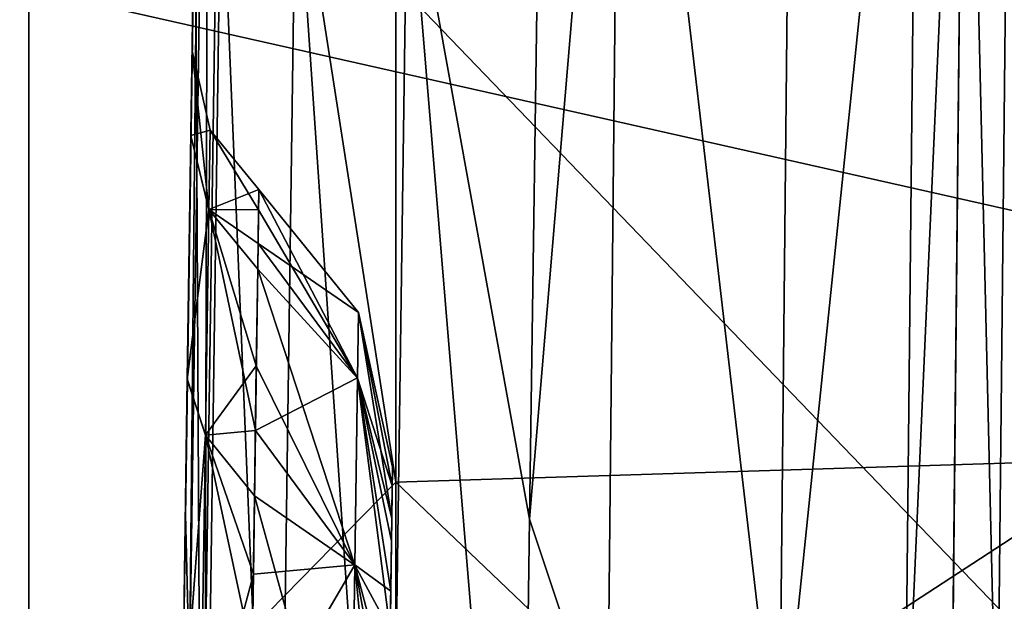
# Model space of a CAD drawing. Units: millimetres. Extents: x -216 to 208, y -459 to 264.
# Drawn here: x -124 to -109, y 171 to 180 of the extents above; entities that cross this region are included whole.
import ezdxf

# ---------------------------------------------------------------- set-up
doc = ezdxf.new("R2010")
doc.units = ezdxf.units.MM
doc.header["$LTSCALE"] = 65.185185
for name, color, linetype in [('1098', 7, 'CONTINUOUS'), ('233', 7, 'CONTINUOUS'), ('44', 7, 'CONTINUOUS'), ('960', 7, 'CONTINUOUS'), ('962', 7, 'CONTINUOUS'), ('964', 7, 'CONTINUOUS'), ('965', 7, 'CONTINUOUS'), ('968', 7, 'CONTINUOUS'), ('969', 7, 'CONTINUOUS'), ('970', 7, 'CONTINUOUS'), ('975', 7, 'CONTINUOUS'), ('976', 7, 'CONTINUOUS'), ('977', 7, 'CONTINUOUS'), ('978', 7, 'CONTINUOUS'), ('979', 7, 'CONTINUOUS')]:
    doc.layers.add(name, color=color, linetype=linetype)

msp = doc.modelspace()

# ---------------------------------------------------------------- linework, layer by layer
at = {"layer": '1098', "linetype": 'Continuous'}
for points in [[(-121.112, 169.966, 0.325), (-120.832, 189.106, 0.325), (-121.017, 169.964, 0.095), (-121.112, 169.966, 0.325)], [(-121.017, 169.964, 0.095), (-120.832, 189.106, 0.325), (-120.737, 189.104, 0.095), (-121.017, 169.964, 0.095)], [(-120.787, 169.961), (-121.017, 169.964, 0.095), (-120.737, 189.104, 0.095), (-120.787, 169.961)], [(-120.507, 189.101), (-120.787, 169.961), (-120.737, 189.104, 0.095), (-120.507, 189.101)]]:
    msp.add_3dface(points, dxfattribs=at)
at = {"layer": '233', "linetype": 'Continuous'}
for points in [[(-125.357, 167.852, 745.885), (-106.071, 167.852, 745.885), (-125.357, 187.872, 745.885), (-125.357, 167.852, 745.885)], [(-125.357, 187.872, 745.885), (-106.071, 167.852, 745.885), (-106.071, 187.872, 745.885), (-125.357, 187.872, 745.885)]]:
    msp.add_3dface(points, dxfattribs=at)
at = {"layer": '44', "linetype": 'Continuous'}
for points in [[(-103.367, 175.598, 364.635), (-123.387, 180.108, 364.635), (-103.367, 194.279, 364.635), (-103.367, 175.598, 364.635)], [(-143.407, 162.555, 364.635), (-143.407, 180.108, 364.635), (-123.387, 162.555, 364.635), (-143.407, 162.555, 364.635)], [(-123.387, 162.555, 364.635), (-143.407, 180.108, 364.635), (-123.387, 180.108, 364.635), (-123.387, 162.555, 364.635)], [(-123.387, 162.555, 364.635), (-123.387, 180.108, 364.635), (-103.367, 175.598, 364.635), (-123.387, 162.555, 364.635)], [(-103.367, 156.918, 364.635), (-123.387, 162.555, 364.635), (-103.367, 175.598, 364.635), (-103.367, 156.918, 364.635)]]:
    msp.add_3dface(points, dxfattribs=at)
at = {"layer": '960', "linetype": 'Continuous'}
for points in [[(-121.112, 169.966, 0.325), (-121.05, 174.355, 5.396), (-120.832, 189.106, 0.325), (-121.112, 169.966, 0.325)], [(-121.05, 174.355, 5.396), (-120.998, 177.943, 10.782), (-120.832, 189.106, 0.325), (-121.05, 174.355, 5.396)], [(-120.998, 177.943, 10.782), (-120.98, 179.193, 17.082), (-120.832, 189.106, 0.325), (-120.998, 177.943, 10.782)], [(-120.98, 179.193, 17.082), (-120.935, 182.273, 34.163), (-120.832, 189.106, 0.325), (-120.98, 179.193, 17.082)], [(-120.935, 182.273, 34.163), (-121.05, 174.347, 28.776), (-121.078, 172.359, 34.163), (-120.935, 182.273, 34.163)], [(-120.998, 177.938, 23.392), (-121.05, 174.347, 28.776), (-120.935, 182.273, 34.163), (-120.998, 177.938, 23.392)], [(-120.98, 179.193, 17.082), (-120.998, 177.938, 23.392), (-120.935, 182.273, 34.163), (-120.98, 179.193, 17.082)], [(-121.05, 174.347, 28.776), (-121.126, 168.986, 32.36), (-121.078, 172.359, 34.163), (-121.05, 174.347, 28.776)], [(-121.125, 168.997, 1.808), (-121.05, 174.355, 5.396), (-121.112, 169.966, 0.325), (-121.125, 168.997, 1.808)], [(-121.078, 172.359, 34.163), (-121.213, 162.644, 33.619), (-121.218, 162.253, 34.163), (-121.078, 172.359, 34.163)], [(-121.126, 168.986, 32.36), (-121.213, 162.644, 33.619), (-121.078, 172.359, 34.163), (-121.126, 168.986, 32.36)]]:
    msp.add_3dface(points, dxfattribs=at)
at = {"layer": '962', "linetype": 'Continuous'}
for points in [[(-109.57, 188.221, 44.318), (-109.775, 168.203, 44.32), (-109.57, 188.219, 54.092), (-109.57, 188.221, 44.318)], [(-109.57, 188.219, 54.092), (-109.775, 168.203, 44.32), (-109.768, 168.878, 54.092), (-109.57, 188.219, 54.092)]]:
    msp.add_3dface(points, dxfattribs=at)
at = {"layer": '964', "linetype": 'Continuous'}
for points in [[(-115.856, 182.198, 39.243), (-116, 172.286, 39.243), (-114.65, 188.275, 39.243), (-115.856, 182.198, 39.243)], [(-114.65, 188.275, 39.243), (-116, 172.286, 39.243), (-114.849, 168.832, 39.243), (-114.65, 188.275, 39.243)], [(-116, 172.286, 39.243), (-116.139, 162.185, 39.243), (-114.849, 168.832, 39.243), (-116, 172.286, 39.243)]]:
    msp.add_3dface(points, dxfattribs=at)
at = {"layer": '965', "linetype": 'Continuous'}
for points in [[(-97.95, 193.185), (-97.95, 173.455), (-117.97, 192.477), (-97.95, 193.185)], [(-117.97, 192.477), (-117.97, 172.831), (-120.507, 189.101), (-117.97, 192.477)], [(-117.97, 192.477), (-97.95, 173.455), (-117.97, 172.831), (-117.97, 192.477)], [(-120.507, 189.101), (-117.97, 172.831), (-120.787, 169.961), (-120.507, 189.101)], [(-97.95, 173.455), (-97.95, 153.724), (-117.97, 172.831), (-97.95, 173.455)], [(-117.97, 172.831), (-117.97, 153.185), (-120.787, 169.961), (-117.97, 172.831)], [(-117.97, 172.831), (-97.95, 153.724), (-117.97, 153.185), (-117.97, 172.831)]]:
    msp.add_3dface(points, dxfattribs=at)
at = {"layer": '968', "linetype": 'Continuous'}
for points in [[(-120.935, 182.273, 34.163), (-121.078, 172.359, 34.163), (-120.831, 162.237, 36.107), (-120.935, 182.273, 34.163)], [(-120.548, 182.256, 36.107), (-120.935, 182.273, 34.163), (-120.831, 162.237, 36.107), (-120.548, 182.256, 36.107)], [(-119.73, 162.222, 37.755), (-120.548, 182.256, 36.107), (-120.831, 162.237, 36.107), (-119.73, 162.222, 37.755)], [(-119.447, 182.24, 37.755), (-120.548, 182.256, 36.107), (-119.73, 162.222, 37.755), (-119.447, 182.24, 37.755)], [(-118.082, 162.2, 38.856), (-119.447, 182.24, 37.755), (-119.73, 162.222, 37.755), (-118.082, 162.2, 38.856)], [(-117.799, 182.216, 38.856), (-119.447, 182.24, 37.755), (-118.082, 162.2, 38.856), (-117.799, 182.216, 38.856)], [(-116.139, 162.185, 39.243), (-117.799, 182.216, 38.856), (-118.082, 162.2, 38.856), (-116.139, 162.185, 39.243)], [(-116.139, 162.185, 39.243), (-116, 172.286, 39.243), (-117.799, 182.216, 38.856), (-116.139, 162.185, 39.243)], [(-116, 172.286, 39.243), (-115.856, 182.198, 39.243), (-117.799, 182.216, 38.856), (-116, 172.286, 39.243)], [(-121.078, 172.359, 34.163), (-121.218, 162.253, 34.163), (-120.831, 162.237, 36.107), (-121.078, 172.359, 34.163)]]:
    msp.add_3dface(points, dxfattribs=at)
at = {"layer": '969', "linetype": 'Continuous'}
for points in [[(-114.65, 188.275, 39.243), (-114.849, 168.832, 39.243), (-112.317, 168.229, 39.927), (-114.65, 188.275, 39.243)], [(-112.113, 188.249, 39.927), (-114.65, 188.275, 39.243), (-112.317, 168.229, 39.927), (-112.113, 188.249, 39.927)], [(-110.254, 188.229, 41.782), (-112.113, 188.249, 39.927), (-112.317, 168.229, 39.927), (-110.254, 188.229, 41.782)], [(-110.458, 168.211, 41.783), (-110.254, 188.229, 41.782), (-112.317, 168.229, 39.927), (-110.458, 168.211, 41.783)], [(-109.57, 188.221, 44.318), (-110.254, 188.229, 41.782), (-110.458, 168.211, 41.783), (-109.57, 188.221, 44.318)], [(-109.775, 168.203, 44.32), (-109.57, 188.221, 44.318), (-110.458, 168.211, 41.783), (-109.775, 168.203, 44.32)]]:
    msp.add_3dface(points, dxfattribs=at)
at = {"layer": '970', "linetype": 'Continuous'}
for points in [[(-109.57, 188.219, 54.092), (-109.768, 168.878, 54.092), (-109.095, 168.193, 56.632), (-109.57, 188.219, 54.092)], [(-108.89, 188.212, 56.632), (-109.57, 188.219, 54.092), (-109.095, 168.193, 56.632), (-108.89, 188.212, 56.632)], [(-107.235, 168.174, 58.491), (-108.89, 188.212, 56.632), (-109.095, 168.193, 56.632), (-107.235, 168.174, 58.491)]]:
    msp.add_3dface(points, dxfattribs=at)
at = {"layer": '975', "linetype": 'Continuous'}
for points in [[(-118.02, 173.054, 17.082), (-118.031, 172.293, 13.172), (-118.024, 172.778, 19.47), (-118.02, 173.054, 17.082)], [(-118.024, 172.778, 19.47), (-118.031, 172.293, 13.172), (-118.036, 171.96, 21.731), (-118.024, 172.778, 19.47)], [(-118.031, 172.293, 13.172), (-118.046, 171.223, 11.187), (-118.036, 171.96, 21.731), (-118.031, 172.293, 13.172)], [(-118.054, 170.641, 23.755), (-118.036, 171.96, 21.731), (-118.054, 170.686, 19.124), (-118.054, 170.641, 23.755)], [(-118.054, 170.686, 19.124), (-118.036, 171.96, 21.731), (-118.05, 170.942, 17.082), (-118.054, 170.686, 19.124)], [(-118.036, 171.96, 21.731), (-118.046, 171.223, 11.187), (-118.05, 170.942, 17.082), (-118.036, 171.96, 21.731)], [(-118.046, 171.223, 11.187), (-118.068, 169.674, 9.391), (-118.05, 170.942, 17.082), (-118.046, 171.223, 11.187)]]:
    msp.add_3dface(points, dxfattribs=at)
at = {"layer": '976', "linetype": 'Continuous'}
for points in [[(-120.998, 177.938, 23.392), (-120.98, 179.193, 17.082), (-120.732, 176.854, 22.966), (-120.998, 177.938, 23.392)], [(-120.732, 176.854, 22.966), (-120.98, 179.193, 17.082), (-120.713, 178.022, 17.082), (-120.732, 176.854, 22.966)], [(-120.732, 176.854, 22.966), (-120.713, 178.022, 17.082), (-119.998, 176.849, 20), (-120.732, 176.854, 22.966)], [(-120.713, 178.022, 17.082), (-119.993, 177.146, 17.082), (-119.998, 176.849, 20), (-120.713, 178.022, 17.082)], [(-121.05, 174.347, 28.776), (-120.998, 177.938, 23.392), (-120.732, 176.854, 22.966), (-121.05, 174.347, 28.776)], [(-121.05, 174.347, 28.776), (-120.732, 176.854, 22.966), (-120.783, 173.525, 27.96), (-121.05, 174.347, 28.776)], [(-120.783, 173.525, 27.96), (-120.732, 176.854, 22.966), (-120.031, 174.548, 25.365), (-120.783, 173.525, 27.96)], [(-120.031, 174.548, 25.365), (-120.732, 176.854, 22.966), (-120.01, 175.972, 22.798), (-120.031, 174.548, 25.365)], [(-120.01, 175.972, 22.798), (-120.732, 176.854, 22.966), (-119.998, 176.849, 20), (-120.01, 175.972, 22.798)], [(-120.058, 172.631, 27.598), (-120.783, 173.525, 27.96), (-120.031, 174.548, 25.365), (-120.058, 172.631, 27.598)], [(-121.126, 168.986, 32.36), (-121.05, 174.347, 28.776), (-120.783, 173.525, 27.96), (-121.126, 168.986, 32.36)], [(-121.126, 168.986, 32.36), (-120.783, 173.525, 27.96), (-120.859, 168.538, 31.304), (-121.126, 168.986, 32.36)], [(-120.859, 168.538, 31.304), (-120.783, 173.525, 27.96), (-120.091, 170.306, 29.397), (-120.859, 168.538, 31.304)], [(-120.091, 170.306, 29.397), (-120.783, 173.525, 27.96), (-120.058, 172.631, 27.598), (-120.091, 170.306, 29.397)]]:
    msp.add_3dface(points, dxfattribs=at)
at = {"layer": '977', "linetype": 'Continuous'}
for points in [[(-120.98, 179.193, 17.082), (-120.998, 177.943, 10.782), (-120.713, 178.022, 17.082), (-120.98, 179.193, 17.082)], [(-120.713, 178.022, 17.082), (-120.998, 177.943, 10.782), (-120.732, 176.854, 11.195), (-120.713, 178.022, 17.082)], [(-119.993, 177.146, 17.082), (-120.713, 178.022, 17.082), (-120.732, 176.854, 11.195), (-119.993, 177.146, 17.082)], [(-120.998, 177.943, 10.782), (-121.05, 174.355, 5.396), (-120.732, 176.854, 11.195), (-120.998, 177.943, 10.782)], [(-119.993, 177.146, 17.082), (-120.732, 176.854, 11.195), (-120.005, 176.352, 12.348), (-119.993, 177.146, 17.082)], [(-121.05, 174.355, 5.396), (-120.783, 173.525, 6.202), (-120.732, 176.854, 11.195), (-121.05, 174.355, 5.396)], [(-120.732, 176.854, 11.195), (-120.783, 173.525, 6.202), (-120.044, 173.593, 7.571), (-120.732, 176.854, 11.195)], [(-120.005, 176.352, 12.348), (-120.732, 176.854, 11.195), (-120.044, 173.593, 7.571), (-120.005, 176.352, 12.348)], [(-121.05, 174.355, 5.396), (-121.125, 168.997, 1.808), (-120.783, 173.525, 6.202), (-121.05, 174.355, 5.396)], [(-121.125, 168.997, 1.808), (-120.859, 168.538, 2.859), (-120.783, 173.525, 6.202), (-121.125, 168.997, 1.808)], [(-120.783, 173.525, 6.202), (-120.859, 168.538, 2.859), (-120.074, 171.475, 5.577), (-120.783, 173.525, 6.202)], [(-120.044, 173.593, 7.571), (-120.783, 173.525, 6.202), (-120.074, 171.475, 5.577), (-120.044, 173.593, 7.571)], [(-120.074, 171.475, 5.577), (-120.859, 168.538, 2.859), (-120.11, 168.98, 4.034), (-120.074, 171.475, 5.577)]]:
    msp.add_3dface(points, dxfattribs=at)
at = {"layer": '978', "linetype": 'Continuous'}
for points in [[(-119.998, 176.849, 20), (-119.993, 177.146, 17.082), (-118.538, 174.364, 21.951), (-119.998, 176.849, 20)], [(-119.993, 177.146, 17.082), (-118.524, 175.333, 17.082), (-118.538, 174.364, 21.951), (-119.993, 177.146, 17.082)], [(-120.01, 175.972, 22.798), (-119.998, 176.849, 20), (-118.538, 174.364, 21.951), (-120.01, 175.972, 22.798)], [(-120.031, 174.548, 25.365), (-120.01, 175.972, 22.798), (-118.577, 171.605, 26.076), (-120.031, 174.548, 25.365)], [(-120.01, 175.972, 22.798), (-118.538, 174.364, 21.951), (-118.577, 171.605, 26.076), (-120.01, 175.972, 22.798)], [(-118.524, 175.333, 17.082), (-118.024, 172.778, 19.47), (-118.538, 174.364, 21.951), (-118.524, 175.333, 17.082)], [(-118.02, 173.054, 17.082), (-118.024, 172.778, 19.47), (-118.524, 175.333, 17.082), (-118.02, 173.054, 17.082)], [(-120.058, 172.631, 27.598), (-120.031, 174.548, 25.365), (-118.577, 171.605, 26.076), (-120.058, 172.631, 27.598)], [(-118.538, 174.364, 21.951), (-118.054, 170.641, 23.755), (-118.577, 171.605, 26.076), (-118.538, 174.364, 21.951)], [(-118.024, 172.778, 19.47), (-118.036, 171.96, 21.731), (-118.538, 174.364, 21.951), (-118.024, 172.778, 19.47)], [(-118.036, 171.96, 21.731), (-118.054, 170.641, 23.755), (-118.538, 174.364, 21.951), (-118.036, 171.96, 21.731)], [(-120.091, 170.306, 29.397), (-120.058, 172.631, 27.598), (-118.635, 167.478, 28.831), (-120.091, 170.306, 29.397)], [(-120.058, 172.631, 27.598), (-118.577, 171.605, 26.076), (-118.635, 167.478, 28.831), (-120.058, 172.631, 27.598)], [(-118.577, 171.605, 26.076), (-118.108, 166.792, 26.651), (-118.635, 167.478, 28.831), (-118.577, 171.605, 26.076)], [(-118.054, 170.641, 23.755), (-118.079, 168.888, 25.427), (-118.577, 171.605, 26.076), (-118.054, 170.641, 23.755)], [(-118.079, 168.888, 25.427), (-118.108, 166.792, 26.651), (-118.577, 171.605, 26.076), (-118.079, 168.888, 25.427)]]:
    msp.add_3dface(points, dxfattribs=at)
at = {"layer": '979', "linetype": 'Continuous'}
for points in [[(-119.993, 177.146, 17.082), (-120.005, 176.352, 12.348), (-118.524, 175.333, 17.082), (-119.993, 177.146, 17.082)], [(-120.005, 176.352, 12.348), (-120.044, 173.593, 7.571), (-118.538, 174.367, 12.219), (-120.005, 176.352, 12.348)], [(-118.524, 175.333, 17.082), (-120.005, 176.352, 12.348), (-118.538, 174.367, 12.219), (-118.524, 175.333, 17.082)], [(-118.031, 172.293, 13.172), (-118.524, 175.333, 17.082), (-118.538, 174.367, 12.219), (-118.031, 172.293, 13.172)], [(-118.031, 172.293, 13.172), (-118.02, 173.054, 17.082), (-118.524, 175.333, 17.082), (-118.031, 172.293, 13.172)], [(-120.044, 173.593, 7.571), (-118.577, 171.612, 8.094), (-118.538, 174.367, 12.219), (-120.044, 173.593, 7.571)], [(-118.577, 171.612, 8.094), (-118.046, 171.223, 11.187), (-118.538, 174.367, 12.219), (-118.577, 171.612, 8.094)], [(-118.046, 171.223, 11.187), (-118.031, 172.293, 13.172), (-118.538, 174.367, 12.219), (-118.046, 171.223, 11.187)], [(-120.044, 173.593, 7.571), (-120.074, 171.475, 5.577), (-118.577, 171.612, 8.094), (-120.044, 173.593, 7.571)], [(-120.074, 171.475, 5.577), (-120.11, 168.98, 4.034), (-118.577, 171.612, 8.094), (-120.074, 171.475, 5.577)], [(-120.11, 168.98, 4.034), (-118.635, 167.487, 5.336), (-118.577, 171.612, 8.094), (-120.11, 168.98, 4.034)], [(-118.635, 167.487, 5.336), (-118.068, 169.674, 9.391), (-118.577, 171.612, 8.094), (-118.635, 167.487, 5.336)], [(-118.068, 169.674, 9.391), (-118.046, 171.223, 11.187), (-118.577, 171.612, 8.094), (-118.068, 169.674, 9.391)]]:
    msp.add_3dface(points, dxfattribs=at)

doc.saveas('drawing.dxf')
